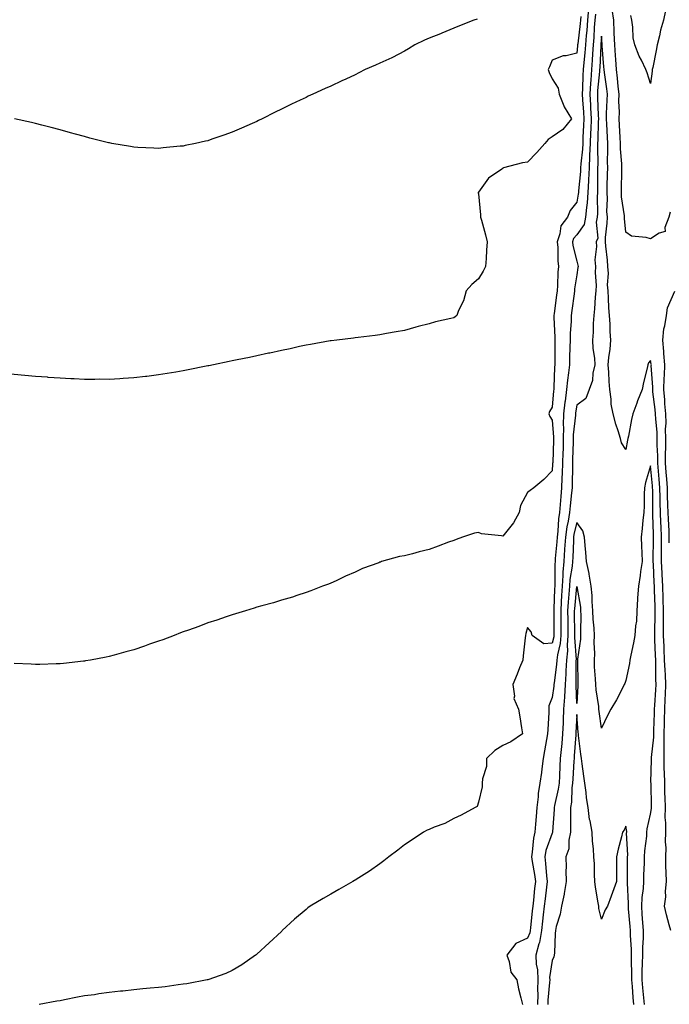
# Model space of a CAD drawing. Units: inches. Extents: x 868163 to 870803, y 7260938 to 7263578.
# Drawn here: x 868822 to 869086, y 7262852 to 7263252 of the extents above; entities that cross this region are included whole.
import ezdxf

# ---------------------------------------------------------------- set-up
doc = ezdxf.new("R2010")
doc.units = ezdxf.units.IN
doc.header["$MEASUREMENT"] = 0
doc.layers.add('Contour_86817260', color=7, linetype='Continuous', true_color=0xcd9747)

msp = doc.modelspace()

# ---------------------------------------------------------------- linework, layer by layer
at = {"layer": 'Contour_86817260'}
for points in [[(869052.87, 7263256.73, 3338), (869052.45, 7263251.92, 3338), (869052.13, 7263247.84, 3338), (869051.88, 7263245.76, 3338), (869051.55, 7263241.92, 3338), (869051.3, 7263238.67, 3338), (869050.87, 7263234.74, 3338), (869050.64, 7263231.92, 3338), (869050.49, 7263229.48, 3338), (869050.34, 7263224.21, 3338), (869050.21, 7263221.92, 3338), (869050.34, 7263219.63, 3338), (869050.72, 7263214.6, 3338), (869050.87, 7263211.92, 3338), (869050.76, 7263209.21, 3338), (869050.57, 7263204.44, 3338), (869050.47, 7263201.92, 3338), (869050.37, 7263199.6, 3338), (869049.71, 7263193.58, 3338), (869049.62, 7263191.92, 3338), (869049.56, 7263190.41, 3338), (869048.73, 7263182.6, 3338), (869048.7, 7263181.92, 3338), (869048.66, 7263181.31, 3338), (869048.05, 7263177.96, 3338), (869045.36, 7263174.61, 3338), (869044.35, 7263171.92, 3338), (869041.52, 7263168.45, 3338), (869041.21, 7263165.08, 3338), (869040.1, 7263161.92, 3338), (869040.35, 7263159.63, 3338), (869040.3, 7263154.18, 3338), (869040.61, 7263151.92, 3338), (869040.38, 7263149.59, 3338), (869040.23, 7263144.11, 3338), (869040.04, 7263141.92, 3338), (869039.81, 7263140.15, 3338), (869038.84, 7263132.71, 3338), (869038.73, 7263131.92, 3338), (869038.72, 7263131.25, 3338), (869039.14, 7263123.01, 3338), (869039.13, 7263121.92, 3338), (869039.11, 7263120.86, 3338), (869039.15, 7263113.02, 3338), (869039.13, 7263111.92, 3338), (869039.03, 7263110.94, 3338), (869038.76, 7263102.63, 3338), (869038.7, 7263101.92, 3338), (869038.62, 7263101.34, 3338), (869038.05, 7263094.63, 3338), (869037.02, 7263092.96, 3338), (869036.72, 7263091.92, 3338), (869037.09, 7263090.95, 3338), (869038.05, 7263089.47, 3338), (869038.62, 7263082.5, 3338), (869038.61, 7263081.92, 3338), (869038.6, 7263081.37, 3338), (869038.26, 7263072.13, 3338), (869038.25, 7263071.92, 3338), (869038.25, 7263071.72, 3338), (869038.05, 7263068.76, 3338), (869034.66, 7263065.31, 3338), (869030.55, 7263061.92, 3338), (869029.17, 7263060.8, 3338), (869028.05, 7263060.04, 3338), (869025.24, 7263054.73, 3338), (869024.59, 7263051.92, 3338), (869022.33, 7263047.64, 3338), (869018.05, 7263042.32, 3338), (869017.51, 7263042.46, 3338), (869009.39, 7263043.26, 3338), (869008.05, 7263043.8, 3338), (869006.53, 7263043.44, 3338), (869001.55, 7263041.92, 3338), (868999.04, 7263040.93, 3338), (868998.05, 7263040.54, 3338), (868995.89, 7263039.76, 3338), (868991.74, 7263038.23, 3338), (868988.05, 7263036.9, 3338), (868984.03, 7263035.94, 3338), (868981.26, 7263035.13, 3338), (868978.05, 7263034.29, 3338), (868976.03, 7263033.93, 3338), (868968.75, 7263031.92, 3338), (868968.23, 7263031.73, 3338), (868968.05, 7263031.65, 3338), (868967.58, 7263031.45, 3338), (868960.92, 7263029.05, 3338), (868958.05, 7263027.57, 3338), (868954.01, 7263025.96, 3338), (868950.23, 7263024.11, 3338), (868948.05, 7263023.1, 3338), (868947.18, 7263022.79, 3338), (868944.72, 7263021.92, 3338), (868939.99, 7263019.99, 3338), (868938.05, 7263019.31, 3338), (868934.22, 7263018.09, 3338), (868932.49, 7263017.48, 3338), (868928.05, 7263016.2, 3338), (868924.8, 7263015.17, 3338), (868920.12, 7263013.99, 3338), (868918.05, 7263013.39, 3338), (868916.94, 7263013.02, 3338), (868913.43, 7263011.92, 3338), (868909.33, 7263010.64, 3338), (868908.05, 7263010.29, 3338), (868905.6, 7263009.47, 3338), (868901.79, 7263008.18, 3338), (868898.05, 7263006.97, 3338), (868894.4, 7263005.57, 3338), (868890.23, 7263004.11, 3338), (868888.05, 7263003.31, 3338), (868887.06, 7263002.91, 3338), (868884.39, 7263001.92, 3338), (868879.78, 7263000.19, 3338), (868878.05, 7262999.56, 3338), (868874.44, 7262998.31, 3338), (868872.39, 7262997.58, 3338), (868868.05, 7262996.1, 3338), (868864.79, 7262995.18, 3338), (868860.05, 7262993.92, 3338), (868858.05, 7262993.37, 3338), (868856.84, 7262993.13, 3338), (868850.36, 7262991.92, 3338), (868848.42, 7262991.55, 3338), (868848.05, 7262991.48, 3338), (868847.56, 7262991.42, 3338), (868839.46, 7262990.5, 3338), (868838.05, 7262990.36, 3338), (868836.44, 7262990.31, 3338), (868829.83, 7262990.14, 3338), (868828.05, 7262990.07, 3338), (868826.3, 7262990.17, 3338), (868819.39, 7262990.57, 3338)], [(869049.64, 7263253.51, 3339), (869049.5, 7263251.92, 3339), (869049.4, 7263250.57, 3339), (869048.43, 7263242.3, 3339), (869048.4, 7263241.92, 3339), (869048.37, 7263241.6, 3339), (869048.05, 7263238.61, 3339), (869043.68, 7263237.55, 3339), (869042.48, 7263237.49, 3339), (869038.05, 7263235.67, 3339), (869036.98, 7263232.99, 3339), (869036.45, 7263231.92, 3339), (869036.84, 7263230.71, 3339), (869038.05, 7263228.11, 3339), (869040.53, 7263224.4, 3339), (869040.85, 7263221.92, 3339), (869042.75, 7263217.21, 3339), (869042.88, 7263216.75, 3339), (869045.88, 7263211.92, 3339), (869042.45, 7263207.52, 3339), (869038.05, 7263204.6, 3339), (869036.47, 7263203.5, 3339), (869035.01, 7263201.92, 3339), (869031.79, 7263198.18, 3339), (869028.05, 7263194.23, 3339), (869025.99, 7263193.98, 3339), (869018.31, 7263191.92, 3339), (869018.11, 7263191.86, 3339), (869018.05, 7263191.79, 3339), (869017.54, 7263191.41, 3339), (869012.18, 7263187.79, 3339), (869008.05, 7263182.04, 3339), (869008.01, 7263181.96, 3339), (869007.99, 7263181.92, 3339), (869007.99, 7263181.86, 3339), (869008.05, 7263181.43, 3339), (869008.99, 7263172.87, 3339), (869008.95, 7263171.92, 3339), (869009.29, 7263170.68, 3339), (869010.93, 7263164.8, 3339), (869011.7, 7263161.92, 3339), (869011.43, 7263158.54, 3339), (869011.21, 7263155.08, 3339), (869010.97, 7263151.92, 3339), (869009.97, 7263150.01, 3339), (869008.05, 7263146.91, 3339), (869005.41, 7263144.56, 3339), (869003.06, 7263141.92, 3339), (869002.07, 7263137.9, 3339), (869000.05, 7263133.92, 3339), (868999.3, 7263131.92, 3339), (868998.61, 7263131.36, 3339), (868998.05, 7263131.05, 3339), (868996.86, 7263130.73, 3339), (868990.62, 7263129.35, 3339), (868988.05, 7263128.53, 3339), (868983.55, 7263127.42, 3339), (868982.7, 7263127.27, 3339), (868978.05, 7263125.84, 3339), (868974.66, 7263125.31, 3339), (868970.72, 7263124.59, 3339), (868968.05, 7263124.14, 3339), (868966.12, 7263123.85, 3339), (868959.15, 7263123.01, 3339), (868958.05, 7263122.87, 3339), (868957.25, 7263122.72, 3339), (868950.47, 7263121.92, 3339), (868948.25, 7263121.71, 3339), (868948.05, 7263121.7, 3339), (868947.78, 7263121.65, 3339), (868939.82, 7263120.15, 3339), (868938.05, 7263119.83, 3339), (868935.43, 7263119.3, 3339), (868931.53, 7263118.44, 3339), (868928.05, 7263117.75, 3339), (868923.29, 7263116.69, 3339), (868922.7, 7263116.58, 3339), (868918.05, 7263115.61, 3339), (868915.04, 7263114.93, 3339), (868910.08, 7263113.95, 3339), (868908.05, 7263113.51, 3339), (868906.74, 7263113.24, 3339), (868900.44, 7263111.92, 3339), (868898.45, 7263111.52, 3339), (868898.05, 7263111.43, 3339), (868897.44, 7263111.3, 3339), (868890.1, 7263109.87, 3339), (868888.05, 7263109.45, 3339), (868885.08, 7263108.95, 3339), (868881.58, 7263108.38, 3339), (868878.05, 7263107.77, 3339), (868873.32, 7263107.19, 3339), (868872.83, 7263107.13, 3339), (868868.05, 7263106.55, 3339), (868863.64, 7263106.33, 3339), (868862.38, 7263106.26, 3339), (868858.05, 7263106, 3339), (868853.96, 7263106.01, 3339), (868852.12, 7263105.98, 3339), (868848.05, 7263105.98, 3339), (868843.78, 7263106.19, 3339), (868842.37, 7263106.24, 3339), (868838.05, 7263106.44, 3339), (868833.16, 7263106.8, 3339), (868832.95, 7263106.82, 3339), (868828.05, 7263107.16, 3339), (868823.71, 7263107.58, 3339), (868822.24, 7263107.73, 3339), (868818.05, 7263108.11, 3339)], [(869055.61, 7263254.36, 3337), (869055.4, 7263251.92, 3337), (869055.17, 7263249.04, 3337), (869054.97, 7263245, 3337), (869054.71, 7263241.92, 3337), (869054.43, 7263238.3, 3337), (869054.29, 7263235.68, 3337), (869053.98, 7263231.92, 3337), (869053.71, 7263227.57, 3337), (869053.59, 7263226.37, 3337), (869053.33, 7263221.92, 3337), (869053.58, 7263217.46, 3337), (869053.62, 7263216.34, 3337), (869053.86, 7263211.92, 3337), (869053.7, 7263207.57, 3337), (869053.66, 7263206.31, 3337), (869053.49, 7263201.92, 3337), (869053.28, 7263197.15, 3337), (869053.29, 7263196.68, 3337), (869053.05, 7263191.92, 3337), (869052.86, 7263187.12, 3337), (869052.81, 7263186.68, 3337), (869052.58, 7263181.92, 3337), (869052.29, 7263177.68, 3337), (869051.95, 7263175.82, 3337), (869051.61, 7263171.92, 3337), (869050.99, 7263168.98, 3337), (869048.05, 7263164.67, 3337), (869046.75, 7263163.22, 3337), (869046.3, 7263161.92, 3337), (869046.47, 7263160.34, 3337), (869048.05, 7263153.98, 3337), (869048.53, 7263152.41, 3337), (869048.57, 7263151.92, 3337), (869048.55, 7263151.42, 3337), (869048.05, 7263148.45, 3337), (869047.15, 7263142.82, 3337), (869047.08, 7263141.92, 3337), (869046.93, 7263140.8, 3337), (869046.02, 7263133.94, 3337), (869045.76, 7263131.92, 3337), (869045.73, 7263129.6, 3337), (869045.35, 7263124.63, 3337), (869045.31, 7263121.92, 3337), (869045.27, 7263119.14, 3337), (869045.12, 7263114.85, 3337), (869045.07, 7263111.92, 3337), (869044.72, 7263108.59, 3337), (869044.24, 7263105.73, 3337), (869043.89, 7263101.92, 3337), (869043.3, 7263097.16, 3337), (869043.23, 7263096.73, 3337), (869042.67, 7263091.92, 3337), (869042.59, 7263087.38, 3337), (869042.66, 7263086.53, 3337), (869042.59, 7263081.92, 3337), (869042.46, 7263077.51, 3337), (869042.42, 7263076.29, 3337), (869042.29, 7263071.92, 3337), (869042.15, 7263067.82, 3337), (869042.02, 7263065.89, 3337), (869041.88, 7263061.92, 3337), (869041.54, 7263058.43, 3337), (869041.31, 7263055.18, 3337), (869041.01, 7263051.92, 3337), (869040.6, 7263049.36, 3337), (869040.39, 7263044.25, 3337), (869040.08, 7263041.92, 3337), (869039.96, 7263040.02, 3337), (869039.31, 7263033.18, 3337), (869039.22, 7263031.92, 3337), (869039.13, 7263030.84, 3337), (869039.2, 7263023.07, 3337), (869039.12, 7263021.92, 3337), (869039.05, 7263020.91, 3337), (869038.73, 7263012.59, 3337), (869038.68, 7263011.92, 3337), (869038.69, 7263011.29, 3337), (869038.71, 7263002.58, 3337), (869038.72, 7263001.92, 3337), (869038.67, 7263001.3, 3337), (869038.05, 7262998.76, 3337), (869034.64, 7262998.51, 3337), (869029.9, 7263001.92, 3337), (869029.51, 7263003.38, 3337), (869028.05, 7263005.16, 3337), (869027.3, 7263002.67, 3337), (869027.16, 7263001.92, 3337), (869027.04, 7263000.91, 3337), (869026.33, 7262993.64, 3337), (869026.11, 7262991.92, 3337), (869024.81, 7262988.68, 3337), (869023.84, 7262986.13, 3337), (869022.03, 7262981.92, 3337), (869022.7, 7262977.27, 3337), (869022.43, 7262976.3, 3337), (869024.32, 7262971.92, 3337), (869024.94, 7262968.8, 3337), (869025.57, 7262964.4, 3337), (869026.02, 7262961.92, 3337), (869021.3, 7262958.67, 3337), (869018.05, 7262957.17, 3337), (869014.77, 7262955.2, 3337), (869011.43, 7262951.92, 3337), (869011.34, 7262948.63, 3337), (869009.69, 7262943.56, 3337), (869009.62, 7262941.92, 3337), (869009.65, 7262940.32, 3337), (869008.05, 7262934.11, 3337), (869007.52, 7262932.45, 3337), (869006.74, 7262931.92, 3337), (869001.06, 7262928.9, 3337), (868998.05, 7262927.55, 3337), (868994.42, 7262925.54, 3337), (868990.09, 7262923.96, 3337), (868988.05, 7262923.08, 3337), (868987.26, 7262922.71, 3337), (868985.73, 7262921.92, 3337), (868981.13, 7262918.84, 3337), (868978.05, 7262916.74, 3337), (868975.3, 7262914.66, 3337), (868971.66, 7262911.92, 3337), (868969.67, 7262910.3, 3337), (868968.05, 7262909.1, 3337), (868963.86, 7262906.11, 3337), (868959.48, 7262903.35, 3337), (868958.05, 7262902.43, 3337), (868957.72, 7262902.25, 3337), (868957.05, 7262901.92, 3337), (868951.31, 7262898.66, 3337), (868948.05, 7262896.73, 3337), (868944.92, 7262895.05, 3337), (868939.74, 7262891.92, 3337), (868938.81, 7262891.17, 3337), (868938.05, 7262890.5, 3337), (868933.37, 7262886.6, 3337), (868928.33, 7262881.92, 3337), (868928.2, 7262881.76, 3337), (868928.05, 7262881.59, 3337), (868923.05, 7262876.92, 3337), (868918.05, 7262872.36, 3337), (868917.81, 7262872.16, 3337), (868917.47, 7262871.92, 3337), (868911.97, 7262868, 3337), (868908.05, 7262865.7, 3337), (868905.45, 7262864.52, 3337), (868898.12, 7262861.99, 3337), (868898.05, 7262861.96, 3337), (868898.02, 7262861.95, 3337), (868897.87, 7262861.92, 3337), (868889.62, 7262860.35, 3337), (868888.05, 7262860.13, 3337), (868886.03, 7262859.9, 3337), (868880.82, 7262859.15, 3337), (868878.05, 7262858.85, 3337), (868874.66, 7262858.53, 3337), (868871.75, 7262858.23, 3337), (868868.05, 7262857.88, 3337), (868863.52, 7262857.39, 3337), (868862.67, 7262857.3, 3337), (868858.05, 7262856.77, 3337), (868853.79, 7262856.19, 3337), (868852.04, 7262855.9, 3337), (868848.05, 7262855.37, 3337), (868845.09, 7262854.88, 3337), (868839.88, 7262853.76, 3337), (868838.05, 7262853.4, 3337), (868836.75, 7262853.22, 3337), (868829.59, 7262851.92, 3337)], [(869085.96, 7263174.01, 3337), (869085.48, 7263171.92, 3337), (869083.78, 7263167.65, 3337), (869083.91, 7263166.06, 3337), (869081.52, 7263165.4, 3337), (869078.05, 7263163.1, 3337), (869076.28, 7263163.69, 3337), (869070.34, 7263164.21, 3337), (869068.05, 7263165.82, 3337), (869067.5, 7263171.37, 3337), (869067.5, 7263171.92, 3337), (869067.47, 7263172.51, 3337), (869066.27, 7263180.14, 3337), (869066.18, 7263181.92, 3337), (869066.22, 7263183.75, 3337), (869066.35, 7263190.22, 3337), (869066.39, 7263191.92, 3337), (869066.34, 7263193.63, 3337), (869065.85, 7263199.72, 3337), (869065.8, 7263201.92, 3337), (869065.67, 7263204.29, 3337), (869065.45, 7263209.32, 3337), (869065.31, 7263211.92, 3337), (869065.35, 7263214.63, 3337), (869065.2, 7263219.07, 3337), (869065.23, 7263221.92, 3337), (869064.88, 7263225.08, 3337), (869064.59, 7263228.46, 3337), (869064.19, 7263231.92, 3337), (869063.91, 7263236.06, 3337), (869063.82, 7263237.69, 3337), (869063.52, 7263241.92, 3337), (869063.31, 7263246.66, 3337), (869063.31, 7263247.17, 3337), (869063.08, 7263251.92, 3337), (869062.39, 7263256.27, 3337)], [(869084.07, 7263255.89, 3338), (869083.29, 7263251.92, 3338), (869082.12, 7263247.86, 3338), (869081.69, 7263245.56, 3338), (869080.79, 7263241.92, 3338), (869080.35, 7263239.63, 3338), (869078.93, 7263232.8, 3338), (869078.75, 7263231.92, 3338), (869078.68, 7263231.3, 3338), (869078.05, 7263226.2, 3338), (869076.72, 7263230.59, 3338), (869076.09, 7263231.92, 3338), (869074.3, 7263235.67, 3338), (869073.44, 7263237.31, 3338), (869071.63, 7263241.92, 3338), (869070.99, 7263244.86, 3338), (869070.87, 7263249.1, 3338), (869070.42, 7263251.92, 3338), (869070.02, 7263253.89, 3338)], [(869007.51, 7263252.46, 3340), (869006.16, 7263251.92, 3340), (869000.36, 7263249.62, 3340), (868998.05, 7263248.68, 3340), (868993.22, 7263246.74, 3340), (868992.62, 7263246.49, 3340), (868988.05, 7263244.61, 3340), (868986.16, 7263243.8, 3340), (868982.18, 7263241.92, 3340), (868979.65, 7263240.32, 3340), (868978.05, 7263239.34, 3340), (868973.12, 7263236.85, 3340), (868972.87, 7263236.73, 3340), (868968.05, 7263234.46, 3340), (868966.25, 7263233.73, 3340), (868962.11, 7263231.92, 3340), (868959.43, 7263230.54, 3340), (868958.05, 7263229.82, 3340), (868954.19, 7263228.06, 3340), (868952.61, 7263227.36, 3340), (868948.05, 7263225.16, 3340), (868945.76, 7263224.21, 3340), (868940.74, 7263221.92, 3340), (868938.93, 7263221.04, 3340), (868938.05, 7263220.61, 3340), (868935.57, 7263219.44, 3340), (868932.13, 7263217.84, 3340), (868928.05, 7263215.87, 3340), (868925.41, 7263214.56, 3340), (868920.22, 7263211.92, 3340), (868918.76, 7263211.21, 3340), (868918.05, 7263210.86, 3340), (868916.16, 7263210.03, 3340), (868911.85, 7263208.12, 3340), (868908.05, 7263206.46, 3340), (868904.67, 7263205.3, 3340), (868899.71, 7263203.58, 3340), (868898.05, 7263203, 3340), (868897.16, 7263202.82, 3340), (868893.05, 7263201.92, 3340), (868888.94, 7263201.03, 3340), (868888.05, 7263200.83, 3340), (868886.84, 7263200.71, 3340), (868879.9, 7263200.06, 3340), (868878.05, 7263199.89, 3340), (868876.1, 7263199.98, 3340), (868869.68, 7263200.29, 3340), (868868.05, 7263200.37, 3340), (868866.71, 7263200.58, 3340), (868859.1, 7263201.92, 3340), (868858.21, 7263202.08, 3340), (868858.05, 7263202.11, 3340), (868857.8, 7263202.17, 3340), (868850.21, 7263204.08, 3340), (868848.05, 7263204.64, 3340), (868844.3, 7263205.67, 3340), (868842.32, 7263206.2, 3340), (868838.05, 7263207.38, 3340), (868834.45, 7263208.32, 3340), (868830.63, 7263209.33, 3340), (868828.05, 7263210.01, 3340), (868826.49, 7263210.36, 3340), (868819.59, 7263211.92, 3340)], [(869086.25, 7262881.92, 3336), (869085.65, 7262884.32, 3336), (869084.5, 7262888.37, 3336), (869083.67, 7262891.92, 3336), (869084.27, 7262895.7, 3336), (869084.07, 7262897.94, 3336), (869084.47, 7262901.92, 3336), (869084.44, 7262905.53, 3336), (869084.25, 7262908.11, 3336), (869084.21, 7262911.92, 3336), (869084.33, 7262915.64, 3336), (869084.11, 7262917.97, 3336), (869084.21, 7262921.92, 3336), (869084.29, 7262925.68, 3336), (869084.03, 7262927.9, 3336), (869084.09, 7262931.92, 3336), (869083.97, 7262936, 3336), (869083.9, 7262937.77, 3336), (869083.78, 7262941.92, 3336), (869083.69, 7262946.28, 3336), (869083.62, 7262947.49, 3336), (869083.54, 7262951.92, 3336), (869083.62, 7262956.35, 3336), (869083.53, 7262957.4, 3336), (869083.59, 7262961.92, 3336), (869083.69, 7262966.28, 3336), (869083.7, 7262967.57, 3336), (869083.8, 7262971.92, 3336), (869083.99, 7262975.98, 3336), (869084.05, 7262977.92, 3336), (869084.23, 7262981.92, 3336), (869084.07, 7262985.89, 3336), (869083.91, 7262987.78, 3336), (869083.77, 7262991.92, 3336), (869083.57, 7262996.4, 3336), (869083.52, 7262997.4, 3336), (869083.33, 7263001.92, 3336), (869083.34, 7263006.63, 3336), (869083.33, 7263007.2, 3336), (869083.35, 7263011.92, 3336), (869083.19, 7263016.77, 3336), (869083.18, 7263017.06, 3336), (869083.03, 7263021.92, 3336), (869082.79, 7263026.67, 3336), (869082.77, 7263027.2, 3336), (869082.53, 7263031.92, 3336), (869082.48, 7263036.35, 3336), (869082.51, 7263037.46, 3336), (869082.47, 7263041.92, 3336), (869082.29, 7263046.16, 3336), (869082.24, 7263047.73, 3336), (869082.07, 7263051.92, 3336), (869081.98, 7263055.85, 3336), (869081.96, 7263058.01, 3336), (869081.87, 7263061.92, 3336), (869081.6, 7263065.47, 3336), (869081.3, 7263068.68, 3336), (869081.04, 7263071.92, 3336), (869081.03, 7263074.9, 3336), (869080.73, 7263079.23, 3336), (869080.72, 7263081.92, 3336), (869080.67, 7263084.55, 3336), (869080.13, 7263089.84, 3336), (869080.08, 7263091.92, 3336), (869079.93, 7263093.8, 3336), (869079, 7263100.96, 3336), (869078.92, 7263101.92, 3336), (869078.94, 7263102.81, 3336), (869078.35, 7263111.62, 3336), (869078.36, 7263111.92, 3336), (869078.34, 7263112.2, 3336), (869078.05, 7263113.61, 3336), (869077.24, 7263112.73, 3336), (869076.95, 7263111.92, 3336), (869076.65, 7263110.52, 3336), (869075.21, 7263104.76, 3336), (869074.66, 7263101.92, 3336), (869072.69, 7263097.28, 3336), (869072.4, 7263096.27, 3336), (869070.86, 7263091.92, 3336), (869070.23, 7263089.74, 3336), (869069.11, 7263082.97, 3336), (869068.85, 7263081.92, 3336), (869068.71, 7263081.26, 3336), (869068.05, 7263077.55, 3336), (869066.29, 7263080.16, 3336), (869065.83, 7263081.92, 3336), (869064.85, 7263085.12, 3336), (869063.87, 7263087.74, 3336), (869062.83, 7263091.92, 3336), (869061.98, 7263095.85, 3336), (869062.08, 7263097.89, 3336), (869061.53, 7263101.92, 3336), (869061.23, 7263105.09, 3336), (869061.08, 7263108.89, 3336), (869060.82, 7263111.92, 3336), (869061.07, 7263114.94, 3336), (869061.68, 7263118.29, 3336), (869061.92, 7263121.92, 3336), (869061.63, 7263125.5, 3336), (869061.59, 7263128.38, 3336), (869061.34, 7263131.92, 3336), (869061.13, 7263135, 3336), (869060.95, 7263139.02, 3336), (869060.76, 7263141.92, 3336), (869060.55, 7263144.42, 3336), (869060.91, 7263149.06, 3336), (869060.73, 7263151.92, 3336), (869060.56, 7263154.43, 3336), (869059.9, 7263160.07, 3336), (869059.76, 7263161.92, 3336), (869059.78, 7263163.65, 3336), (869060.46, 7263169.51, 3336), (869060.48, 7263171.92, 3336), (869060.33, 7263174.2, 3336), (869060.54, 7263179.43, 3336), (869060.4, 7263181.92, 3336), (869060.46, 7263184.33, 3336), (869060.6, 7263189.37, 3336), (869060.66, 7263191.92, 3336), (869060.59, 7263194.46, 3336), (869060.73, 7263199.23, 3336), (869060.67, 7263201.92, 3336), (869060.54, 7263204.41, 3336), (869060.23, 7263209.74, 3336), (869060.11, 7263211.92, 3336), (869060.14, 7263214.01, 3336), (869060.45, 7263219.52, 3336), (869060.48, 7263221.92, 3336), (869060.24, 7263224.11, 3336), (869059.3, 7263230.67, 3336), (869059.16, 7263231.92, 3336), (869059.09, 7263232.96, 3336), (869058.37, 7263241.6, 3336), (869058.35, 7263241.92, 3336), (869058.34, 7263242.2, 3336), (869058.05, 7263245.52, 3336), (869057.88, 7263242.09, 3336), (869057.87, 7263241.92, 3336), (869057.85, 7263241.72, 3336), (869057.37, 7263232.59, 3336), (869057.32, 7263231.92, 3336), (869057.27, 7263231.14, 3336), (869056.54, 7263223.42, 3336), (869056.45, 7263221.92, 3336), (869056.54, 7263220.41, 3336), (869056.79, 7263213.18, 3336), (869056.86, 7263211.92, 3336), (869056.81, 7263210.68, 3336), (869056.57, 7263203.4, 3336), (869056.51, 7263201.92, 3336), (869056.44, 7263200.31, 3336), (869056.56, 7263193.41, 3336), (869056.49, 7263191.92, 3336), (869056.42, 7263190.29, 3336), (869056.54, 7263183.43, 3336), (869056.47, 7263181.92, 3336), (869056.35, 7263180.22, 3336), (869056.53, 7263173.44, 3336), (869056.4, 7263171.92, 3336), (869055.96, 7263169.83, 3336), (869056.6, 7263163.38, 3336), (869055.9, 7263161.92, 3336), (869056.12, 7263160, 3336), (869055.46, 7263154.51, 3336), (869055.66, 7263151.92, 3336), (869055.54, 7263149.41, 3336), (869055.9, 7263144.08, 3336), (869055.77, 7263141.92, 3336), (869055.51, 7263139.38, 3336), (869055.32, 7263134.64, 3336), (869055, 7263131.92, 3336), (869054.78, 7263128.66, 3336), (869054.74, 7263125.23, 3336), (869054.49, 7263121.92, 3336), (869054.64, 7263118.51, 3336), (869055.29, 7263114.67, 3336), (869055.44, 7263111.92, 3336), (869054.62, 7263108.49, 3336), (869054.49, 7263105.48, 3336), (869053.04, 7263101.92, 3336), (869051.73, 7263098.24, 3336), (869048.05, 7263095.46, 3336), (869047.58, 7263092.4, 3336), (869047.52, 7263091.92, 3336), (869047.51, 7263091.38, 3336), (869046.59, 7263083.38, 3336), (869046.57, 7263081.92, 3336), (869046.52, 7263080.4, 3336), (869046.37, 7263073.6, 3336), (869046.32, 7263071.92, 3336), (869046.26, 7263070.13, 3336), (869046.24, 7263063.74, 3336), (869046.17, 7263061.92, 3336), (869045.97, 7263059.84, 3336), (869045.34, 7263054.63, 3336), (869045.09, 7263051.92, 3336), (869044.53, 7263048.4, 3336), (869043.95, 7263046.02, 3336), (869043.42, 7263041.92, 3336), (869043.1, 7263036.97, 3336), (869043.09, 7263036.88, 3336), (869042.75, 7263031.92, 3336), (869042.39, 7263027.57, 3336), (869042.41, 7263026.28, 3336), (869042.1, 7263021.92, 3336), (869041.85, 7263018.12, 3336), (869041.75, 7263015.62, 3336), (869041.51, 7263011.92, 3336), (869041.53, 7263008.43, 3336), (869041.54, 7263005.42, 3336), (869041.56, 7263001.92, 3336), (869041.33, 7262998.64, 3336), (869040.21, 7262994.08, 3336), (869039.99, 7262991.92, 3336), (869039.87, 7262990.1, 3336), (869038.84, 7262982.71, 3336), (869038.78, 7262981.92, 3336), (869038.74, 7262981.23, 3336), (869038.05, 7262976.65, 3336), (869036.73, 7262973.24, 3336), (869036.7, 7262971.92, 3336), (869036.67, 7262970.54, 3336), (869036.25, 7262963.72, 3336), (869036.22, 7262961.92, 3336), (869035.79, 7262959.66, 3336), (869034.97, 7262955, 3336), (869034.37, 7262951.92, 3336), (869033.83, 7262947.7, 3336), (869033.73, 7262946.24, 3336), (869033.1, 7262941.92, 3336), (869032.35, 7262937.62, 3336), (869032.4, 7262936.28, 3336), (869031.88, 7262931.92, 3336), (869031.6, 7262928.38, 3336), (869031.28, 7262925.15, 3336), (869031.01, 7262921.92, 3336), (869030.41, 7262919.56, 3336), (869029.99, 7262913.86, 3336), (869029.62, 7262911.92, 3336), (869029.87, 7262910.09, 3336), (869030.88, 7262904.75, 3336), (869031.22, 7262901.92, 3336), (869030.9, 7262899.07, 3336), (869030.42, 7262894.29, 3336), (869030.16, 7262891.92, 3336), (869029.95, 7262890.02, 3336), (869029.23, 7262883.09, 3336), (869029.1, 7262881.92, 3336), (869028.94, 7262881.03, 3336), (869028.05, 7262878.86, 3336), (869023.22, 7262876.75, 3336), (869019.63, 7262871.92, 3336), (869020.57, 7262869.4, 3336), (869021.21, 7262865.08, 3336), (869023.7, 7262861.92, 3336), (869024.34, 7262858.21, 3336), (869025.38, 7262854.59, 3336), (869025.95, 7262851.92, 3336)], [(869085.67, 7263039.54, 3337), (869085.65, 7263041.92, 3337), (869085.54, 7263044.43, 3337), (869085.27, 7263049.14, 3337), (869085.16, 7263051.92, 3337), (869085.08, 7263054.89, 3337), (869084.93, 7263058.8, 3337), (869084.86, 7263061.92, 3337), (869084.6, 7263065.37, 3337), (869084.43, 7263068.3, 3337), (869084.15, 7263071.92, 3337), (869084.13, 7263075.85, 3337), (869084.26, 7263078.13, 3337), (869084.23, 7263081.92, 3337), (869084.17, 7263085.81, 3337), (869084.32, 7263088.19, 3337), (869084.25, 7263091.92, 3337), (869083.9, 7263096.07, 3337), (869083.83, 7263097.7, 3337), (869083.44, 7263101.92, 3337), (869083.55, 7263106.41, 3337), (869083.69, 7263107.56, 3337), (869083.82, 7263111.92, 3337), (869083.45, 7263116.52, 3337), (869083.47, 7263117.34, 3337), (869083.01, 7263121.92, 3337), (869083.4, 7263126.58, 3337), (869083.87, 7263127.74, 3337), (869084.5, 7263131.92, 3337), (869084.98, 7263135, 3337), (869087.95, 7263141.81, 3337)], [(869075.55, 7262851.92, 3335), (869075.31, 7262854.65, 3335), (869074.84, 7262858.71, 3335), (869074.57, 7262861.92, 3335), (869074.61, 7262865.36, 3335), (869074.81, 7262868.68, 3335), (869074.85, 7262871.92, 3335), (869074.85, 7262875.12, 3335), (869075.13, 7262879, 3335), (869075.13, 7262881.92, 3335), (869074.89, 7262885.07, 3335), (869074.69, 7262888.56, 3335), (869074.43, 7262891.92, 3335), (869074.59, 7262895.39, 3335), (869075.13, 7262899.01, 3335), (869075.29, 7262901.92, 3335), (869075.34, 7262904.63, 3335), (869075.51, 7262909.38, 3335), (869075.56, 7262911.92, 3335), (869075.66, 7262914.31, 3335), (869076.49, 7262920.36, 3335), (869076.57, 7262921.92, 3335), (869076.63, 7262923.35, 3335), (869078.05, 7262929.21, 3335), (869078.42, 7262931.55, 3335), (869078.43, 7262931.92, 3335), (869078.42, 7262932.29, 3335), (869078.22, 7262941.74, 3335), (869078.22, 7262941.92, 3335), (869078.21, 7262942.09, 3335), (869078.42, 7262951.55, 3335), (869078.41, 7262951.92, 3335), (869078.42, 7262952.29, 3335), (869079.37, 7262960.6, 3335), (869079.39, 7262961.92, 3335), (869079.42, 7262963.29, 3335), (869079.65, 7262970.32, 3335), (869079.68, 7262971.92, 3335), (869079.76, 7262973.63, 3335), (869080.16, 7262979.81, 3335), (869080.26, 7262981.92, 3335), (869080.18, 7262984.05, 3335), (869080.24, 7262989.73, 3335), (869080.16, 7262991.92, 3335), (869080.08, 7262993.94, 3335), (869079.82, 7263000.15, 3335), (869079.74, 7263001.92, 3335), (869079.75, 7263003.62, 3335), (869079.91, 7263010.06, 3335), (869079.92, 7263011.92, 3335), (869079.86, 7263013.73, 3335), (869079.67, 7263020.3, 3335), (869079.62, 7263021.92, 3335), (869079.54, 7263023.41, 3335), (869079.19, 7263030.79, 3335), (869079.13, 7263031.92, 3335), (869079.12, 7263032.98, 3335), (869079.3, 7263040.67, 3335), (869079.29, 7263041.92, 3335), (869079.24, 7263043.11, 3335), (869079.02, 7263050.94, 3335), (869078.98, 7263051.92, 3335), (869078.96, 7263052.83, 3335), (869078.9, 7263061.07, 3335), (869078.88, 7263061.92, 3335), (869078.82, 7263062.69, 3335), (869078.05, 7263070.79, 3335), (869075.95, 7263064.02, 3335), (869075.63, 7263061.92, 3335), (869075.5, 7263059.36, 3335), (869075.39, 7263054.58, 3335), (869075.24, 7263051.92, 3335), (869074.89, 7263048.77, 3335), (869074.61, 7263045.36, 3335), (869074.2, 7263041.92, 3335), (869074.3, 7263038.17, 3335), (869074.5, 7263035.46, 3335), (869074.61, 7263031.92, 3335), (869074.01, 7263027.88, 3335), (869073.76, 7263026.22, 3335), (869073.12, 7263021.92, 3335), (869072.79, 7263017.18, 3335), (869072.76, 7263016.64, 3335), (869072.45, 7263011.92, 3335), (869072.26, 7263007.71, 3335), (869071.9, 7263005.77, 3335), (869071.67, 7263001.92, 3335), (869071.11, 7262998.86, 3335), (869070.02, 7262993.89, 3335), (869069.64, 7262991.92, 3335), (869069.53, 7262990.44, 3335), (869068.05, 7262983.57, 3335), (869067.56, 7262982.41, 3335), (869067.38, 7262981.92, 3335), (869066.62, 7262980.48, 3335), (869064.23, 7262975.74, 3335), (869061.96, 7262971.92, 3335), (869060.58, 7262969.39, 3335), (869058.05, 7262964.21, 3335), (869057.11, 7262970.98, 3335), (869057.01, 7262971.92, 3335), (869056.96, 7262973, 3335), (869055.91, 7262979.78, 3335), (869055.83, 7262981.92, 3335), (869055.71, 7262984.25, 3335), (869055.31, 7262989.19, 3335), (869055.19, 7262991.92, 3335), (869055.34, 7262994.63, 3335), (869055.17, 7262999.04, 3335), (869055.31, 7263001.92, 3335), (869055.16, 7263004.81, 3335), (869054.71, 7263008.58, 3335), (869054.56, 7263011.92, 3335), (869054.27, 7263015.7, 3335), (869054.29, 7263018.16, 3335), (869053.94, 7263021.92, 3335), (869053.15, 7263026.81, 3335), (869053.15, 7263027.02, 3335), (869052.07, 7263031.92, 3335), (869051.75, 7263035.62, 3335), (869051.49, 7263038.48, 3335), (869051.19, 7263041.92, 3335), (869050.53, 7263044.4, 3335), (869048.05, 7263047.78, 3335), (869046.9, 7263043.06, 3335), (869046.76, 7263041.92, 3335), (869046.67, 7263040.53, 3335), (869046.4, 7263033.57, 3335), (869046.28, 7263031.92, 3335), (869046.12, 7263030, 3335), (869045.28, 7263024.69, 3335), (869045.08, 7263021.92, 3335), (869044.87, 7263018.74, 3335), (869044.56, 7263015.41, 3335), (869044.34, 7263011.92, 3335), (869044.36, 7263008.23, 3335), (869044.39, 7263005.58, 3335), (869044.41, 7263001.92, 3335), (869044.13, 7262997.99, 3335), (869044.31, 7262995.66, 3335), (869043.93, 7262991.92, 3335), (869043.63, 7262987.5, 3335), (869043.62, 7262986.35, 3335), (869043.27, 7262981.92, 3335), (869043.02, 7262976.95, 3335), (869043.01, 7262976.88, 3335), (869042.7, 7262971.92, 3335), (869042.52, 7262967.46, 3335), (869042.47, 7262966.34, 3335), (869042.29, 7262961.92, 3335), (869041.94, 7262958.02, 3335), (869041.66, 7262955.53, 3335), (869041.33, 7262951.92, 3335), (869041.16, 7262948.81, 3335), (869041, 7262944.87, 3335), (869040.84, 7262941.92, 3335), (869040.54, 7262939.44, 3335), (869038.97, 7262932.84, 3335), (869038.83, 7262931.92, 3335), (869038.81, 7262931.16, 3335), (869038.24, 7262922.11, 3335), (869038.23, 7262921.92, 3335), (869038.2, 7262921.76, 3335), (869038.05, 7262921.48, 3335), (869035.51, 7262914.46, 3335), (869035.03, 7262911.92, 3335), (869035.39, 7262909.26, 3335), (869035.74, 7262904.23, 3335), (869036.02, 7262901.92, 3335), (869035.75, 7262899.63, 3335), (869035.15, 7262894.82, 3335), (869034.82, 7262891.92, 3335), (869034.44, 7262888.31, 3335), (869034.17, 7262885.8, 3335), (869033.76, 7262881.92, 3335), (869032.9, 7262877.07, 3335), (869032.69, 7262876.56, 3335), (869031.45, 7262871.92, 3335), (869031.61, 7262868.36, 3335), (869032.13, 7262866, 3335), (869032.26, 7262861.92, 3335), (869032.12, 7262857.85, 3335), (869032.18, 7262856.05, 3335), (869032.06, 7262851.92, 3335)], [(869071.19, 7262851.92, 3334), (869070.93, 7262854.8, 3334), (869070.68, 7262859.28, 3334), (869070.46, 7262861.92, 3334), (869070.49, 7262864.36, 3334), (869070.31, 7262869.65, 3334), (869070.34, 7262871.92, 3334), (869070.34, 7262874.21, 3334), (869069.92, 7262880.05, 3334), (869069.92, 7262881.92, 3334), (869069.79, 7262883.66, 3334), (869069.12, 7262890.85, 3334), (869069.04, 7262891.92, 3334), (869069.09, 7262892.96, 3334), (869068.64, 7262901.32, 3334), (869068.68, 7262901.92, 3334), (869068.69, 7262902.55, 3334), (869068.71, 7262911.26, 3334), (869068.73, 7262911.92, 3334), (869068.75, 7262912.62, 3334), (869068.32, 7262921.65, 3334), (869068.34, 7262921.92, 3334), (869068.35, 7262922.22, 3334), (869068.05, 7262924.33, 3334), (869067.25, 7262922.72, 3334), (869066.65, 7262921.92, 3334), (869066.2, 7262920.06, 3334), (869064.92, 7262915.05, 3334), (869064.18, 7262911.92, 3334), (869064.19, 7262908.06, 3334), (869064.23, 7262905.74, 3334), (869064.25, 7262901.92, 3334), (869062.58, 7262897.39, 3334), (869062.01, 7262895.88, 3334), (869060.54, 7262891.92, 3334), (869059.61, 7262890.36, 3334), (869058.05, 7262886.64, 3334), (869057.07, 7262890.94, 3334), (869056.97, 7262891.92, 3334), (869056.78, 7262893.19, 3334), (869055.73, 7262899.61, 3334), (869055.4, 7262901.92, 3334), (869055.22, 7262904.75, 3334), (869055.2, 7262909.07, 3334), (869054.99, 7262911.92, 3334), (869054.81, 7262915.15, 3334), (869054.47, 7262918.35, 3334), (869054.3, 7262921.92, 3334), (869053.44, 7262926.53, 3334), (869053.25, 7262927.12, 3334), (869052.62, 7262931.92, 3334), (869052.01, 7262935.88, 3334), (869051.87, 7262938.1, 3334), (869051.37, 7262941.92, 3334), (869050.9, 7262944.77, 3334), (869050.28, 7262949.69, 3334), (869049.93, 7262951.92, 3334), (869049.72, 7262953.59, 3334), (869048.79, 7262961.18, 3334), (869048.7, 7262961.92, 3334), (869048.63, 7262962.51, 3334), (869048.05, 7262969.71, 3334), (869047.7, 7262962.27, 3334), (869047.69, 7262961.92, 3334), (869047.65, 7262961.52, 3334), (869047.06, 7262952.92, 3334), (869046.97, 7262951.92, 3334), (869046.9, 7262950.78, 3334), (869046.4, 7262943.57, 3334), (869046.32, 7262941.92, 3334), (869046.07, 7262939.95, 3334), (869045.88, 7262934.09, 3334), (869045.56, 7262931.92, 3334), (869045.49, 7262929.36, 3334), (869045.54, 7262924.43, 3334), (869045.46, 7262921.92, 3334), (869044.78, 7262918.65, 3334), (869044.78, 7262915.19, 3334), (869043.59, 7262911.92, 3334), (869043.76, 7262907.62, 3334), (869043.65, 7262906.31, 3334), (869043.78, 7262901.92, 3334), (869042.95, 7262897.02, 3334), (869042.87, 7262896.74, 3334), (869041.86, 7262891.92, 3334), (869041.37, 7262888.6, 3334), (869039.72, 7262883.59, 3334), (869039.38, 7262881.92, 3334), (869039.26, 7262880.71, 3334), (869038.98, 7262872.86, 3334), (869038.9, 7262871.92, 3334), (869038.75, 7262871.22, 3334), (869038.05, 7262869.77, 3334), (869037.03, 7262862.94, 3334), (869037.06, 7262861.92, 3334), (869037.03, 7262860.9, 3334), (869036.33, 7262853.65, 3334), (869036.28, 7262851.92, 3334)]]:
    msp.add_polyline3d(points, dxfattribs=at)
msp.add_polyline3d([(869048.05, 7262974.19, 3334), (869047.74, 7262981.61, 3334), (869047.76, 7262981.92, 3334), (869047.78, 7262982.19, 3334), (869047.86, 7262991.72, 3334), (869047.87, 7262991.92, 3334), (869047.89, 7262992.09, 3334), (869047.2, 7263001.07, 3334), (869047.26, 7263001.92, 3334), (869047.25, 7263002.72, 3334), (869047.17, 7263011.04, 3334), (869047.16, 7263011.92, 3334), (869047.21, 7263012.76, 3334), (869048.05, 7263021.77, 3334), (869049.5, 7263013.37, 3334), (869049.61, 7263011.92, 3334), (869049.68, 7263010.29, 3334), (869049.55, 7263003.41, 3334), (869049.63, 7263001.92, 3334), (869049.56, 7263000.42, 3334), (869048.38, 7262992.25, 3334), (869048.36, 7262991.92, 3334), (869048.37, 7262991.6, 3334), (869048.5, 7262982.37, 3334), (869048.53, 7262981.92, 3334), (869048.55, 7262981.42, 3334)], close=True, dxfattribs=at)

doc.saveas('drawing.dxf')
